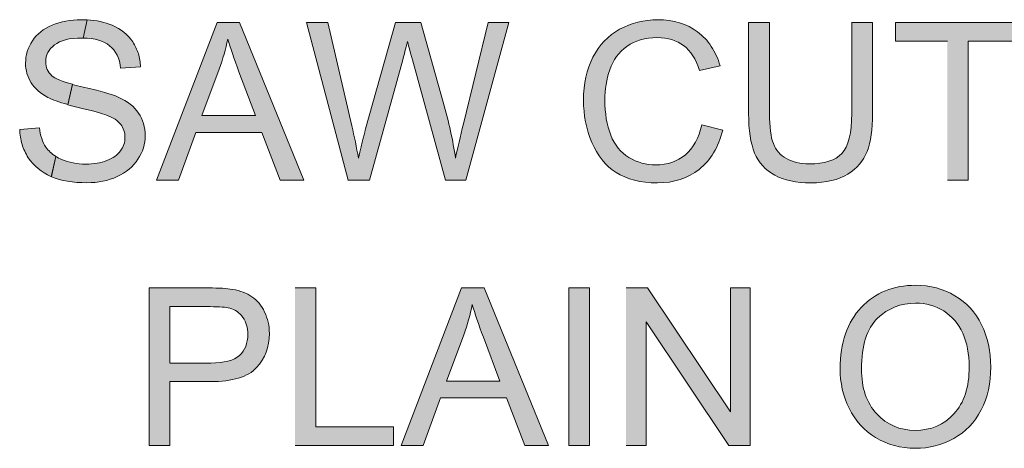
# Model space of a CAD drawing. Units: inches. Extents: x 4.03 to 6.95, y 3.04 to 5.44.
# Drawn here: x 4.03 to 4.43, y 4.2 to 4.37 of the extents above; entities that cross this region are included whole.
import ezdxf

# ---------------------------------------------------------------- set-up
doc = ezdxf.new("R2010")
doc.units = ezdxf.units.IN
doc.header["$MEASUREMENT"] = 0
doc.layers.add('Layer 1', color=7, linetype='Continuous')

# ---------------------------------------------------------------- blocks, each defined once
blk = doc.blocks.new('block 2')
at = {"layer": 'Layer 1', "true_color": 0xffffff}
h = blk.add_hatch(color=7, dxfattribs=at)
edge = h.paths.add_edge_path()
edge.add_spline(control_points=[(4.05503, 4.37014), (4.05423, 4.37019), (4.05345, 4.37021), (4.05261, 4.37021), (4.04831, 4.37021), (4.04441, 4.36949), (4.0409, 4.36804), (4.0374, 4.36658), (4.03473, 4.36445), (4.0329, 4.36169), (4.03108, 4.35889), (4.03015, 4.35589), (4.03015, 4.3527), (4.03015, 4.34977), (4.0309, 4.34711), (4.03238, 4.34476), (4.03388, 4.34241), (4.03613, 4.34044), (4.03918, 4.33883), (4.0409, 4.33792), (4.04358, 4.33695), (4.04723, 4.33596), (4.04723, 4.33596), (4.04911, 4.34416), (4.04911, 4.34416), (4.04478, 4.34533), (4.04201, 4.34648), (4.04075, 4.34761), (4.0391, 4.34908), (4.03828, 4.35096), (4.03828, 4.35326), (4.03828, 4.35589), (4.03946, 4.35814), (4.04178, 4.36001), (4.04413, 4.36189), (4.04785, 4.36282), (4.05295, 4.36282), (4.05308, 4.36282), (4.05323, 4.36282), (4.05335, 4.36282), (4.05335, 4.36282), (4.05503, 4.37016), (4.05503, 4.37016)], knot_values=[0, 0, 0, 0, 0.013889, 0.013889, 0.013889, 0.027778, 0.027778, 0.027778, 0.041667, 0.041667, 0.041667, 0.055556, 0.055556, 0.055556, 0.069444, 0.069444, 0.069444, 0.083333, 0.083333, 0.083333, 0.097222, 0.097222, 0.097222, 0.111111, 0.111111, 0.111111, 0.125, 0.125, 0.125, 0.138889, 0.138889, 0.138889, 0.152778, 0.152778, 0.152778, 0.166667, 0.166667, 0.166667, 0.180556, 0.180556, 0.180556, 0.194444, 0.194444, 0.194444, 0.194444], degree=3, periodic=0)
edge.add_line((4.05503, 4.37016), (4.05503, 4.37014))
edge = h.paths.add_edge_path()
edge.add_spline(control_points=[(4.04245, 4.31502), (4.0407, 4.31607), (4.03933, 4.31734), (4.03835, 4.31879), (4.03698, 4.32083), (4.03611, 4.32345), (4.03573, 4.32664), (4.03573, 4.32664), (4.02778, 4.32595), (4.02778, 4.32595), (4.02783, 4.32383), (4.02815, 4.32182), (4.02873, 4.31992), (4.0293, 4.31801), (4.03015, 4.31621), (4.03125, 4.31454), (4.03348, 4.31116), (4.03653, 4.30864), (4.04041, 4.30696), (4.04045, 4.30695), (4.0405, 4.30692), (4.04058, 4.30688), (4.04058, 4.30688), (4.04243, 4.31504), (4.04243, 4.31504)], knot_values=[0, 0, 0, 0, 0.013889, 0.013889, 0.013889, 0.027778, 0.027778, 0.027778, 0.041667, 0.041667, 0.041667, 0.055556, 0.055556, 0.055556, 0.069444, 0.069444, 0.069444, 0.083333, 0.083333, 0.083333, 0.097222, 0.097222, 0.097222, 0.111111, 0.111111, 0.111111, 0.111111], degree=3, periodic=0)
edge.add_line((4.04243, 4.31504), (4.04245, 4.31502))
edge = h.paths.add_edge_path()
edge.add_spline(control_points=[(4.0406, 4.30686), (4.04448, 4.30524), (4.04923, 4.30442), (4.0549, 4.30442), (4.05946, 4.30442), (4.06353, 4.30524), (4.06718, 4.30692), (4.0708, 4.30858), (4.0736, 4.31091), (4.07553, 4.31389), (4.07748, 4.31689), (4.07843, 4.32007), (4.07843, 4.32346), (4.07843, 4.32686), (4.07756, 4.32989), (4.07578, 4.33251), (4.07403, 4.33514), (4.07128, 4.33729), (4.06758, 4.33898), (4.06503, 4.34014), (4.06033, 4.34148), (4.05345, 4.34304), (4.05185, 4.34339), (4.05035, 4.34376), (4.04905, 4.34411), (4.04905, 4.34411), (4.04718, 4.33592), (4.04718, 4.33592), (4.0485, 4.33554), (4.0499, 4.33519), (4.05145, 4.33482), (4.05733, 4.33341), (4.06113, 4.33236), (4.06283, 4.33171), (4.0655, 4.3307), (4.0674, 4.32944), (4.06856, 4.32796), (4.0697, 4.32646), (4.07028, 4.32473), (4.07028, 4.32273), (4.07028, 4.32076), (4.06968, 4.31896), (4.06848, 4.31729), (4.06728, 4.31561), (4.06545, 4.31432), (4.06297, 4.31336), (4.06051, 4.31242), (4.05768, 4.31194), (4.05448, 4.31194), (4.05086, 4.31194), (4.0476, 4.31257), (4.0447, 4.31383), (4.04385, 4.31421), (4.0431, 4.31458), (4.04241, 4.31502), (4.04241, 4.31502), (4.04055, 4.30686), (4.04055, 4.30686)], knot_values=[0, 0, 0, 0, 0.013889, 0.013889, 0.013889, 0.027778, 0.027778, 0.027778, 0.041667, 0.041667, 0.041667, 0.055556, 0.055556, 0.055556, 0.069444, 0.069444, 0.069444, 0.083333, 0.083333, 0.083333, 0.097222, 0.097222, 0.097222, 0.111111, 0.111111, 0.111111, 0.125, 0.125, 0.125, 0.138889, 0.138889, 0.138889, 0.152778, 0.152778, 0.152778, 0.166667, 0.166667, 0.166667, 0.180556, 0.180556, 0.180556, 0.194444, 0.194444, 0.194444, 0.208333, 0.208333, 0.208333, 0.222222, 0.222222, 0.222222, 0.236111, 0.236111, 0.236111, 0.25, 0.25, 0.25, 0.263889, 0.263889, 0.263889, 0.263889], degree=3, periodic=0)
edge.add_line((4.04055, 4.30686), (4.0406, 4.30686))
edge = h.paths.add_edge_path()
edge.add_spline(control_points=[(4.05335, 4.36279), (4.05808, 4.36274), (4.06165, 4.36171), (4.0641, 4.35971), (4.06663, 4.35767), (4.0681, 4.35461), (4.06853, 4.35059), (4.06853, 4.35059), (4.07658, 4.35121), (4.07658, 4.35121), (4.0765, 4.35308), (4.07621, 4.35483), (4.07568, 4.35651), (4.07515, 4.35819), (4.0744, 4.35976), (4.07343, 4.36123), (4.07148, 4.3642), (4.06871, 4.36641), (4.0651, 4.36795), (4.06213, 4.36919), (4.05876, 4.36994), (4.05503, 4.37014), (4.05503, 4.37014), (4.05335, 4.36279), (4.05335, 4.36279)], knot_values=[0, 0, 0, 0, 0.013889, 0.013889, 0.013889, 0.027778, 0.027778, 0.027778, 0.041667, 0.041667, 0.041667, 0.055556, 0.055556, 0.055556, 0.069444, 0.069444, 0.069444, 0.083333, 0.083333, 0.083333, 0.097222, 0.097222, 0.097222, 0.111111, 0.111111, 0.111111, 0.111111], degree=3, periodic=0)
edge.add_line((4.05335, 4.36279), (4.05335, 4.36279))
h = blk.add_hatch(color=7, dxfattribs=at)
h.paths.add_polyline_path([(4.083, 4.30549), (4.09193, 4.30549), (4.0989, 4.32473), (4.12558, 4.32473), (4.13295, 4.30549), (4.14256, 4.30549), (4.11658, 4.36908), (4.10748, 4.36908), (4.08303, 4.30549)])
edge = h.paths.add_edge_path()
edge.add_spline(control_points=[(4.10133, 4.33156), (4.10133, 4.33156), (4.10835, 4.35023), (4.10835, 4.35023), (4.1098, 4.35426), (4.11093, 4.3583), (4.11178, 4.36239), (4.11278, 4.35895), (4.11428, 4.35458), (4.11625, 4.34921), (4.11625, 4.34921), (4.12292, 4.33156), (4.12292, 4.33156), (4.12292, 4.33156), (4.10133, 4.33156), (4.10133, 4.33156)], knot_values=[0, 0, 0, 0, 0.013889, 0.013889, 0.013889, 0.027778, 0.027778, 0.027778, 0.041667, 0.041667, 0.041667, 0.055556, 0.055556, 0.055556, 0.069444, 0.069444, 0.069444, 0.069444], degree=3, periodic=0)
edge.add_line((4.10133, 4.33156), (4.10133, 4.33156))
h = blk.add_hatch(color=7, dxfattribs=at)
edge = h.paths.add_edge_path()
edge.add_spline(control_points=[(4.16033, 4.30549), (4.16033, 4.30549), (4.16901, 4.30549), (4.16901, 4.30549), (4.16901, 4.30549), (4.18243, 4.35396), (4.18243, 4.35396), (4.18302, 4.35601), (4.18364, 4.35851), (4.18433, 4.36142), (4.18456, 4.36049), (4.18523, 4.35801), (4.18639, 4.35396), (4.18639, 4.35396), (4.19971, 4.30549), (4.19971, 4.30549), (4.19971, 4.30549), (4.20793, 4.30549), (4.20793, 4.30549), (4.20793, 4.30549), (4.22531, 4.36908), (4.22531, 4.36908), (4.22531, 4.36908), (4.21686, 4.36908), (4.21686, 4.36908), (4.21686, 4.36908), (4.2069, 4.32821), (4.2069, 4.32821), (4.20564, 4.32298), (4.20456, 4.31839), (4.20374, 4.31436), (4.20271, 4.32139), (4.20106, 4.32888), (4.19881, 4.33689), (4.19881, 4.33689), (4.18968, 4.36908), (4.18968, 4.36908), (4.18968, 4.36908), (4.17952, 4.36908), (4.17952, 4.36908), (4.17952, 4.36908), (4.16743, 4.32614), (4.16743, 4.32614), (4.16715, 4.32508), (4.16618, 4.32117), (4.16456, 4.31439), (4.1638, 4.31868), (4.1629, 4.32304), (4.16186, 4.32741), (4.16186, 4.32741), (4.15218, 4.36911), (4.15218, 4.36911), (4.15218, 4.36911), (4.14355, 4.36911), (4.14355, 4.36911), (4.14355, 4.36911), (4.16043, 4.30551), (4.16043, 4.30551)], knot_values=[0, 0, 0, 0, 0.013889, 0.013889, 0.013889, 0.027778, 0.027778, 0.027778, 0.041667, 0.041667, 0.041667, 0.055556, 0.055556, 0.055556, 0.069444, 0.069444, 0.069444, 0.083333, 0.083333, 0.083333, 0.097222, 0.097222, 0.097222, 0.111111, 0.111111, 0.111111, 0.125, 0.125, 0.125, 0.138889, 0.138889, 0.138889, 0.152778, 0.152778, 0.152778, 0.166667, 0.166667, 0.166667, 0.180556, 0.180556, 0.180556, 0.194444, 0.194444, 0.194444, 0.208333, 0.208333, 0.208333, 0.222222, 0.222222, 0.222222, 0.236111, 0.236111, 0.236111, 0.25, 0.25, 0.25, 0.263889, 0.263889, 0.263889, 0.263889], degree=3, periodic=0)
edge.add_line((4.16043, 4.30551), (4.16033, 4.30549))
h = blk.add_hatch(color=7, dxfattribs=at)
edge = h.paths.add_edge_path()
edge.add_spline(control_points=[(4.30315, 4.32781), (4.302, 4.32246), (4.29978, 4.31843), (4.29653, 4.31571), (4.29325, 4.31299), (4.28928, 4.31163), (4.28456, 4.31163), (4.28068, 4.31163), (4.27709, 4.31262), (4.27375, 4.31462), (4.27043, 4.31662), (4.26797, 4.31962), (4.2664, 4.32368), (4.26483, 4.3277), (4.26403, 4.33243), (4.26403, 4.33783), (4.26403, 4.34203), (4.26471, 4.34608), (4.26603, 4.35003), (4.26735, 4.35398), (4.26968, 4.35712), (4.27296, 4.35946), (4.27622, 4.3618), (4.28033, 4.36296), (4.28522, 4.36296), (4.28947, 4.36296), (4.293, 4.3619), (4.29583, 4.35978), (4.29862, 4.35768), (4.30078, 4.3543), (4.30225, 4.34968), (4.30225, 4.34968), (4.31055, 4.35162), (4.31055, 4.35162), (4.30971, 4.35458), (4.30853, 4.35718), (4.307, 4.35946), (4.30547, 4.36174), (4.30365, 4.36368), (4.30147, 4.3653), (4.29713, 4.36856), (4.29178, 4.37018), (4.28543, 4.37018), (4.27981, 4.37018), (4.27468, 4.3689), (4.27, 4.36633), (4.26533, 4.36378), (4.26173, 4.36003), (4.25921, 4.35508), (4.25668, 4.35015), (4.25541, 4.34437), (4.25541, 4.33775), (4.25541, 4.33168), (4.25653, 4.326), (4.25878, 4.32071), (4.26103, 4.3154), (4.26428, 4.31137), (4.26858, 4.30858), (4.27287, 4.30578), (4.27846, 4.30438), (4.28531, 4.30438), (4.29193, 4.30438), (4.29753, 4.30621), (4.30212, 4.30983), (4.30671, 4.31346), (4.30988, 4.31873), (4.31165, 4.32565), (4.31165, 4.32565), (4.30322, 4.32778), (4.30322, 4.32778)], knot_values=[0, 0, 0, 0, 0.013889, 0.013889, 0.013889, 0.027778, 0.027778, 0.027778, 0.041667, 0.041667, 0.041667, 0.055556, 0.055556, 0.055556, 0.069444, 0.069444, 0.069444, 0.083333, 0.083333, 0.083333, 0.097222, 0.097222, 0.097222, 0.111111, 0.111111, 0.111111, 0.125, 0.125, 0.125, 0.138889, 0.138889, 0.138889, 0.152778, 0.152778, 0.152778, 0.166667, 0.166667, 0.166667, 0.180556, 0.180556, 0.180556, 0.194444, 0.194444, 0.194444, 0.208333, 0.208333, 0.208333, 0.222222, 0.222222, 0.222222, 0.236111, 0.236111, 0.236111, 0.25, 0.25, 0.25, 0.263889, 0.263889, 0.263889, 0.277778, 0.277778, 0.277778, 0.291667, 0.291667, 0.291667, 0.305556, 0.305556, 0.305556, 0.319444, 0.319444, 0.319444, 0.319444], degree=3, periodic=0)
edge.add_line((4.30322, 4.32778), (4.30315, 4.32781))
h = blk.add_hatch(color=7, dxfattribs=at)
edge = h.paths.add_edge_path()
edge.add_spline(control_points=[(4.36371, 4.36908), (4.36371, 4.36908), (4.36371, 4.3324), (4.36371, 4.3324), (4.36371, 4.32443), (4.36239, 4.31902), (4.35976, 4.31624), (4.35714, 4.31343), (4.35274, 4.31203), (4.34653, 4.31203), (4.3429, 4.31203), (4.33986, 4.31274), (4.33736, 4.31415), (4.33486, 4.31558), (4.33308, 4.31758), (4.33206, 4.3202), (4.33103, 4.32284), (4.33051, 4.32689), (4.33051, 4.3324), (4.33051, 4.3324), (4.33051, 4.36908), (4.33051, 4.36908), (4.33051, 4.36908), (4.32208, 4.36908), (4.32208, 4.36908), (4.32208, 4.36908), (4.32208, 4.33233), (4.32208, 4.33233), (4.32208, 4.32561), (4.32289, 4.32028), (4.32452, 4.31639), (4.32614, 4.31249), (4.32883, 4.30953), (4.33264, 4.30745), (4.33643, 4.3054), (4.34131, 4.30439), (4.34726, 4.30439), (4.35339, 4.30439), (4.35833, 4.30556), (4.36211, 4.3079), (4.36589, 4.31026), (4.36849, 4.31333), (4.36993, 4.31708), (4.37139, 4.32083), (4.37211, 4.3259), (4.37211, 4.3323), (4.37211, 4.3323), (4.37211, 4.36905), (4.37211, 4.36905), (4.37211, 4.36905), (4.36368, 4.36905), (4.36368, 4.36905)], knot_values=[0, 0, 0, 0, 0.013889, 0.013889, 0.013889, 0.027778, 0.027778, 0.027778, 0.041667, 0.041667, 0.041667, 0.055556, 0.055556, 0.055556, 0.069444, 0.069444, 0.069444, 0.083333, 0.083333, 0.083333, 0.097222, 0.097222, 0.097222, 0.111111, 0.111111, 0.111111, 0.125, 0.125, 0.125, 0.138889, 0.138889, 0.138889, 0.152778, 0.152778, 0.152778, 0.166667, 0.166667, 0.166667, 0.180556, 0.180556, 0.180556, 0.194444, 0.194444, 0.194444, 0.208333, 0.208333, 0.208333, 0.222222, 0.222222, 0.222222, 0.236111, 0.236111, 0.236111, 0.236111], degree=3, periodic=0)
edge.add_line((4.36368, 4.36905), (4.36371, 4.36908))
for points in [[(4.40233, 4.30549), (4.41077, 4.30549), (4.41077, 4.36159), (4.4318, 4.36159), (4.4318, 4.36911), (4.38139, 4.36911), (4.38139, 4.36159), (4.40233, 4.36159)], [(4.13895, 4.19836), (4.1787, 4.19836), (4.1787, 4.20589), (4.14739, 4.20589), (4.14739, 4.26198), (4.13895, 4.26198)], [(4.2726, 4.19836), (4.28065, 4.19836), (4.28065, 4.2483), (4.31413, 4.19836), (4.32275, 4.19836), (4.32275, 4.26196), (4.3147, 4.26196), (4.3147, 4.21201), (4.28122, 4.26196), (4.2726, 4.26196)]]:
    blk.add_hatch(color=7, dxfattribs=at).paths.add_polyline_path(points)
h = blk.add_hatch(color=7, dxfattribs=at)
edge = h.paths.add_edge_path()
edge.add_spline(control_points=[(4.08, 4.19836), (4.08, 4.19836), (4.08843, 4.19836), (4.08843, 4.19836), (4.08843, 4.19836), (4.08843, 4.2242), (4.08843, 4.2242), (4.08843, 4.2242), (4.10475, 4.2242), (4.10475, 4.2242), (4.11376, 4.2242), (4.11997, 4.22607), (4.12341, 4.22983), (4.12685, 4.23359), (4.12858, 4.23817), (4.12858, 4.24358), (4.12858, 4.24674), (4.12793, 4.24965), (4.12665, 4.25227), (4.12538, 4.25489), (4.12365, 4.25693), (4.12155, 4.25842), (4.11945, 4.25986), (4.11683, 4.26086), (4.1137, 4.26139), (4.11148, 4.26179), (4.10826, 4.26198), (4.10403, 4.26198), (4.10403, 4.26198), (4.08003, 4.26198), (4.08003, 4.26198), (4.08003, 4.26198), (4.08003, 4.19839), (4.08003, 4.19839)], knot_values=[0, 0, 0, 0, 0.013889, 0.013889, 0.013889, 0.027778, 0.027778, 0.027778, 0.041667, 0.041667, 0.041667, 0.055556, 0.055556, 0.055556, 0.069444, 0.069444, 0.069444, 0.083333, 0.083333, 0.083333, 0.097222, 0.097222, 0.097222, 0.111111, 0.111111, 0.111111, 0.125, 0.125, 0.125, 0.138889, 0.138889, 0.138889, 0.152778, 0.152778, 0.152778, 0.152778], degree=3, periodic=0)
edge.add_line((4.08003, 4.19839), (4.08, 4.19836))
edge = h.paths.add_edge_path()
edge.add_spline(control_points=[(4.08843, 4.23172), (4.08843, 4.23172), (4.08843, 4.25443), (4.08843, 4.25443), (4.08843, 4.25443), (4.1047, 4.25443), (4.1047, 4.25443), (4.10853, 4.25443), (4.11112, 4.25423), (4.11256, 4.25386), (4.11475, 4.25326), (4.11653, 4.25201), (4.11788, 4.25011), (4.11923, 4.24821), (4.1199, 4.24593), (4.1199, 4.2433), (4.1199, 4.23961), (4.11875, 4.23676), (4.11648, 4.23473), (4.1142, 4.23271), (4.11033, 4.23169), (4.10491, 4.23169), (4.10491, 4.23169), (4.08845, 4.23169), (4.08845, 4.23169)], knot_values=[0, 0, 0, 0, 0.013889, 0.013889, 0.013889, 0.027778, 0.027778, 0.027778, 0.041667, 0.041667, 0.041667, 0.055556, 0.055556, 0.055556, 0.069444, 0.069444, 0.069444, 0.083333, 0.083333, 0.083333, 0.097222, 0.097222, 0.097222, 0.111111, 0.111111, 0.111111, 0.111111], degree=3, periodic=0)
edge.add_line((4.08845, 4.23169), (4.08843, 4.23172))
h = blk.add_hatch(color=7, dxfattribs=at)
h.paths.add_polyline_path([(4.18175, 4.19836), (4.19068, 4.19836), (4.19765, 4.21761), (4.22432, 4.21761), (4.2317, 4.19836), (4.24131, 4.19836), (4.21532, 4.26196), (4.20622, 4.26196), (4.18178, 4.19836)])
edge = h.paths.add_edge_path()
edge.add_spline(control_points=[(4.20007, 4.22443), (4.20007, 4.22443), (4.2071, 4.24311), (4.2071, 4.24311), (4.20856, 4.24714), (4.20968, 4.25118), (4.21053, 4.25526), (4.21153, 4.25183), (4.21303, 4.24742), (4.215, 4.24208), (4.215, 4.24208), (4.22168, 4.22443), (4.22168, 4.22443), (4.22168, 4.22443), (4.20007, 4.22443), (4.20007, 4.22443)], knot_values=[0, 0, 0, 0, 0.013889, 0.013889, 0.013889, 0.027778, 0.027778, 0.027778, 0.041667, 0.041667, 0.041667, 0.055556, 0.055556, 0.055556, 0.069444, 0.069444, 0.069444, 0.069444], degree=3, periodic=0)
edge.add_line((4.20007, 4.22443), (4.20007, 4.22443))
h = blk.add_hatch(color=7, dxfattribs=at)
h.dxf.hatch_style = 2
h.paths.add_polyline_path([(4.24943, 4.19836), (4.25785, 4.19836), (4.25785, 4.26196), (4.24943, 4.26196)])
h = blk.add_hatch(color=7, dxfattribs=at)
edge = h.paths.add_edge_path()
edge.add_spline(control_points=[(4.359, 4.22933), (4.359, 4.22377), (4.36022, 4.21845), (4.36265, 4.21346), (4.36507, 4.20846), (4.36865, 4.20451), (4.37337, 4.20161), (4.3781, 4.1987), (4.38344, 4.19728), (4.38943, 4.19728), (4.39494, 4.19728), (4.4001, 4.19858), (4.40487, 4.20121), (4.40965, 4.20383), (4.41335, 4.20768), (4.41595, 4.21277), (4.41856, 4.21783), (4.41985, 4.22361), (4.41985, 4.23006), (4.41985, 4.23641), (4.41863, 4.24211), (4.41615, 4.24714), (4.41368, 4.25215), (4.41007, 4.25606), (4.40538, 4.25886), (4.40066, 4.26165), (4.39537, 4.26305), (4.3895, 4.26305), (4.38053, 4.26305), (4.3732, 4.26008), (4.36755, 4.25411), (4.36188, 4.24813), (4.35906, 4.23988), (4.35906, 4.22933)], knot_values=[0, 0, 0, 0, 0.013889, 0.013889, 0.013889, 0.027778, 0.027778, 0.027778, 0.041667, 0.041667, 0.041667, 0.055556, 0.055556, 0.055556, 0.069444, 0.069444, 0.069444, 0.083333, 0.083333, 0.083333, 0.097222, 0.097222, 0.097222, 0.111111, 0.111111, 0.111111, 0.125, 0.125, 0.125, 0.138889, 0.138889, 0.138889, 0.152778, 0.152778, 0.152778, 0.152778], degree=3, periodic=0)
edge.add_line((4.35906, 4.22933), (4.359, 4.22933))
edge = h.paths.add_edge_path()
edge.add_spline(control_points=[(4.36768, 4.22923), (4.36768, 4.2388), (4.36982, 4.24563), (4.37413, 4.24973), (4.37843, 4.25383), (4.38356, 4.25586), (4.3895, 4.25586), (4.3937, 4.25586), (4.39747, 4.25477), (4.40084, 4.25268), (4.40422, 4.25056), (4.40678, 4.24756), (4.40853, 4.24371), (4.41028, 4.23985), (4.41115, 4.23532), (4.41115, 4.23014), (4.41115, 4.22199), (4.4091, 4.21566), (4.405, 4.21121), (4.40091, 4.20676), (4.3957, 4.20452), (4.38935, 4.20452), (4.38312, 4.20452), (4.37794, 4.20673), (4.37382, 4.21115), (4.3697, 4.21555), (4.36766, 4.22161), (4.36766, 4.22926)], knot_values=[0, 0, 0, 0, 0.013889, 0.013889, 0.013889, 0.027778, 0.027778, 0.027778, 0.041667, 0.041667, 0.041667, 0.055556, 0.055556, 0.055556, 0.069444, 0.069444, 0.069444, 0.083333, 0.083333, 0.083333, 0.097222, 0.097222, 0.097222, 0.111111, 0.111111, 0.111111, 0.125, 0.125, 0.125, 0.125], degree=3, periodic=0)
edge.add_line((4.36766, 4.22926), (4.36768, 4.22923))
at = {"layer": 'Layer 1', "lineweight": 0}
for points in [[(4.083, 4.30549), (4.09193, 4.30549), (4.0989, 4.32473), (4.12558, 4.32473), (4.13295, 4.30549), (4.14256, 4.30549), (4.11658, 4.36908), (4.10748, 4.36908), (4.08303, 4.30549)], [(4.40233, 4.30549), (4.41077, 4.30549), (4.41077, 4.36159), (4.4318, 4.36159), (4.4318, 4.36911), (4.38139, 4.36911), (4.38139, 4.36159), (4.40233, 4.36159)], [(4.13895, 4.19836), (4.1787, 4.19836), (4.1787, 4.20589), (4.14739, 4.20589), (4.14739, 4.26198), (4.13895, 4.26198)], [(4.18175, 4.19836), (4.19068, 4.19836), (4.19765, 4.21761), (4.22432, 4.21761), (4.2317, 4.19836), (4.24131, 4.19836), (4.21532, 4.26196), (4.20622, 4.26196), (4.18178, 4.19836)], [(4.24943, 4.19836), (4.25785, 4.19836), (4.25785, 4.26196), (4.24943, 4.26196), (4.24943, 4.19836)], [(4.2726, 4.19836), (4.28065, 4.19836), (4.28065, 4.2483), (4.31413, 4.19836), (4.32275, 4.19836), (4.32275, 4.26196), (4.3147, 4.26196), (4.3147, 4.21201), (4.28122, 4.26196), (4.2726, 4.26196)]]:
    blk.add_lwpolyline(points, dxfattribs=at)
for points, knots in [([(4.05503, 4.37014), (4.05423, 4.37019), (4.05345, 4.37021), (4.05261, 4.37021), (4.04831, 4.37021), (4.04441, 4.36949), (4.0409, 4.36804), (4.0374, 4.36658), (4.03473, 4.36445), (4.0329, 4.36169), (4.03108, 4.35889), (4.03015, 4.35589), (4.03015, 4.3527), (4.03015, 4.34977), (4.0309, 4.34711), (4.03238, 4.34476), (4.03388, 4.34241), (4.03613, 4.34044), (4.03918, 4.33883), (4.0409, 4.33792), (4.04358, 4.33695), (4.04723, 4.33596), (4.04723, 4.33596), (4.04911, 4.34416), (4.04911, 4.34416), (4.04478, 4.34533), (4.04201, 4.34648), (4.04075, 4.34761), (4.0391, 4.34908), (4.03828, 4.35096), (4.03828, 4.35326), (4.03828, 4.35589), (4.03946, 4.35814), (4.04178, 4.36001), (4.04413, 4.36189), (4.04785, 4.36282), (4.05295, 4.36282), (4.05308, 4.36282), (4.05323, 4.36282), (4.05335, 4.36282), (4.05335, 4.36282), (4.05503, 4.37016), (4.05503, 4.37016)], [0, 0, 0, 0, 1, 1, 1, 2, 2, 2, 3, 3, 3, 4, 4, 4, 5, 5, 5, 6, 6, 6, 7, 7, 7, 8, 8, 8, 9, 9, 9, 10, 10, 10, 11, 11, 11, 12, 12, 12, 13, 13, 13, 14, 14, 14, 14]), ([(4.05335, 4.36279), (4.05808, 4.36274), (4.06165, 4.36171), (4.0641, 4.35971), (4.06663, 4.35767), (4.0681, 4.35461), (4.06853, 4.35059), (4.06853, 4.35059), (4.07658, 4.35121), (4.07658, 4.35121), (4.0765, 4.35308), (4.07621, 4.35483), (4.07568, 4.35651), (4.07515, 4.35819), (4.0744, 4.35976), (4.07343, 4.36123), (4.07148, 4.3642), (4.06871, 4.36641), (4.0651, 4.36795), (4.06213, 4.36919), (4.05876, 4.36994), (4.05503, 4.37014), (4.05503, 4.37014), (4.05335, 4.36279), (4.05335, 4.36279)], [0, 0, 0, 0, 1, 1, 1, 2, 2, 2, 3, 3, 3, 4, 4, 4, 5, 5, 5, 6, 6, 6, 7, 7, 7, 8, 8, 8, 8]), ([(4.16033, 4.30549), (4.16033, 4.30549), (4.16901, 4.30549), (4.16901, 4.30549), (4.16901, 4.30549), (4.18243, 4.35396), (4.18243, 4.35396), (4.18302, 4.35601), (4.18364, 4.35851), (4.18433, 4.36142), (4.18456, 4.36049), (4.18523, 4.35801), (4.18639, 4.35396), (4.18639, 4.35396), (4.19971, 4.30549), (4.19971, 4.30549), (4.19971, 4.30549), (4.20793, 4.30549), (4.20793, 4.30549), (4.20793, 4.30549), (4.22531, 4.36908), (4.22531, 4.36908), (4.22531, 4.36908), (4.21686, 4.36908), (4.21686, 4.36908), (4.21686, 4.36908), (4.2069, 4.32821), (4.2069, 4.32821), (4.20564, 4.32298), (4.20456, 4.31839), (4.20374, 4.31436), (4.20271, 4.32139), (4.20106, 4.32888), (4.19881, 4.33689), (4.19881, 4.33689), (4.18968, 4.36908), (4.18968, 4.36908), (4.18968, 4.36908), (4.17952, 4.36908), (4.17952, 4.36908), (4.17952, 4.36908), (4.16743, 4.32614), (4.16743, 4.32614), (4.16715, 4.32508), (4.16618, 4.32117), (4.16456, 4.31439), (4.1638, 4.31868), (4.1629, 4.32304), (4.16186, 4.32741), (4.16186, 4.32741), (4.15218, 4.36911), (4.15218, 4.36911), (4.15218, 4.36911), (4.14355, 4.36911), (4.14355, 4.36911), (4.14355, 4.36911), (4.16043, 4.30551), (4.16043, 4.30551)], [0, 0, 0, 0, 1, 1, 1, 2, 2, 2, 3, 3, 3, 4, 4, 4, 5, 5, 5, 6, 6, 6, 7, 7, 7, 8, 8, 8, 9, 9, 9, 10, 10, 10, 11, 11, 11, 12, 12, 12, 13, 13, 13, 14, 14, 14, 15, 15, 15, 16, 16, 16, 17, 17, 17, 18, 18, 18, 19, 19, 19, 19]), ([(4.30315, 4.32781), (4.302, 4.32246), (4.29978, 4.31843), (4.29653, 4.31571), (4.29325, 4.31299), (4.28928, 4.31163), (4.28456, 4.31163), (4.28068, 4.31163), (4.27709, 4.31262), (4.27375, 4.31462), (4.27043, 4.31662), (4.26797, 4.31962), (4.2664, 4.32368), (4.26483, 4.3277), (4.26403, 4.33243), (4.26403, 4.33783), (4.26403, 4.34203), (4.26471, 4.34608), (4.26603, 4.35003), (4.26735, 4.35398), (4.26968, 4.35712), (4.27296, 4.35946), (4.27622, 4.3618), (4.28033, 4.36296), (4.28522, 4.36296), (4.28947, 4.36296), (4.293, 4.3619), (4.29583, 4.35978), (4.29862, 4.35768), (4.30078, 4.3543), (4.30225, 4.34968), (4.30225, 4.34968), (4.31055, 4.35162), (4.31055, 4.35162), (4.30971, 4.35458), (4.30853, 4.35718), (4.307, 4.35946), (4.30547, 4.36174), (4.30365, 4.36368), (4.30147, 4.3653), (4.29713, 4.36856), (4.29178, 4.37018), (4.28543, 4.37018), (4.27981, 4.37018), (4.27468, 4.3689), (4.27, 4.36633), (4.26533, 4.36378), (4.26173, 4.36003), (4.25921, 4.35508), (4.25668, 4.35015), (4.25541, 4.34437), (4.25541, 4.33775), (4.25541, 4.33168), (4.25653, 4.326), (4.25878, 4.32071), (4.26103, 4.3154), (4.26428, 4.31137), (4.26858, 4.30858), (4.27287, 4.30578), (4.27846, 4.30438), (4.28531, 4.30438), (4.29193, 4.30438), (4.29753, 4.30621), (4.30212, 4.30983), (4.30671, 4.31346), (4.30988, 4.31873), (4.31165, 4.32565), (4.31165, 4.32565), (4.30322, 4.32778), (4.30322, 4.32778)], [0, 0, 0, 0, 1, 1, 1, 2, 2, 2, 3, 3, 3, 4, 4, 4, 5, 5, 5, 6, 6, 6, 7, 7, 7, 8, 8, 8, 9, 9, 9, 10, 10, 10, 11, 11, 11, 12, 12, 12, 13, 13, 13, 14, 14, 14, 15, 15, 15, 16, 16, 16, 17, 17, 17, 18, 18, 18, 19, 19, 19, 20, 20, 20, 21, 21, 21, 22, 22, 22, 23, 23, 23, 23]), ([(4.36371, 4.36908), (4.36371, 4.36908), (4.36371, 4.3324), (4.36371, 4.3324), (4.36371, 4.32443), (4.36239, 4.31902), (4.35976, 4.31624), (4.35714, 4.31343), (4.35274, 4.31203), (4.34653, 4.31203), (4.3429, 4.31203), (4.33986, 4.31274), (4.33736, 4.31415), (4.33486, 4.31558), (4.33308, 4.31758), (4.33206, 4.3202), (4.33103, 4.32284), (4.33051, 4.32689), (4.33051, 4.3324), (4.33051, 4.3324), (4.33051, 4.36908), (4.33051, 4.36908), (4.33051, 4.36908), (4.32208, 4.36908), (4.32208, 4.36908), (4.32208, 4.36908), (4.32208, 4.33233), (4.32208, 4.33233), (4.32208, 4.32561), (4.32289, 4.32028), (4.32452, 4.31639), (4.32614, 4.31249), (4.32883, 4.30953), (4.33264, 4.30745), (4.33643, 4.3054), (4.34131, 4.30439), (4.34726, 4.30439), (4.35339, 4.30439), (4.35833, 4.30556), (4.36211, 4.3079), (4.36589, 4.31026), (4.36849, 4.31333), (4.36993, 4.31708), (4.37139, 4.32083), (4.37211, 4.3259), (4.37211, 4.3323), (4.37211, 4.3323), (4.37211, 4.36905), (4.37211, 4.36905), (4.37211, 4.36905), (4.36368, 4.36905), (4.36368, 4.36905)], [0, 0, 0, 0, 1, 1, 1, 2, 2, 2, 3, 3, 3, 4, 4, 4, 5, 5, 5, 6, 6, 6, 7, 7, 7, 8, 8, 8, 9, 9, 9, 10, 10, 10, 11, 11, 11, 12, 12, 12, 13, 13, 13, 14, 14, 14, 15, 15, 15, 16, 16, 16, 17, 17, 17, 17]), ([(4.10133, 4.33156), (4.10133, 4.33156), (4.10835, 4.35023), (4.10835, 4.35023), (4.1098, 4.35426), (4.11093, 4.3583), (4.11178, 4.36239), (4.11278, 4.35895), (4.11428, 4.35458), (4.11625, 4.34921), (4.11625, 4.34921), (4.12292, 4.33156), (4.12292, 4.33156), (4.12292, 4.33156), (4.10133, 4.33156), (4.10133, 4.33156)], [0, 0, 0, 0, 1, 1, 1, 2, 2, 2, 3, 3, 3, 4, 4, 4, 5, 5, 5, 5]), ([(4.0406, 4.30686), (4.04448, 4.30524), (4.04923, 4.30442), (4.0549, 4.30442), (4.05946, 4.30442), (4.06353, 4.30524), (4.06718, 4.30692), (4.0708, 4.30858), (4.0736, 4.31091), (4.07553, 4.31389), (4.07748, 4.31689), (4.07843, 4.32007), (4.07843, 4.32346), (4.07843, 4.32686), (4.07756, 4.32989), (4.07578, 4.33251), (4.07403, 4.33514), (4.07128, 4.33729), (4.06758, 4.33898), (4.06503, 4.34014), (4.06033, 4.34148), (4.05345, 4.34304), (4.05185, 4.34339), (4.05035, 4.34376), (4.04905, 4.34411), (4.04905, 4.34411), (4.04718, 4.33592), (4.04718, 4.33592), (4.0485, 4.33554), (4.0499, 4.33519), (4.05145, 4.33482), (4.05733, 4.33341), (4.06113, 4.33236), (4.06283, 4.33171), (4.0655, 4.3307), (4.0674, 4.32944), (4.06856, 4.32796), (4.0697, 4.32646), (4.07028, 4.32473), (4.07028, 4.32273), (4.07028, 4.32076), (4.06968, 4.31896), (4.06848, 4.31729), (4.06728, 4.31561), (4.06545, 4.31432), (4.06297, 4.31336), (4.06051, 4.31242), (4.05768, 4.31194), (4.05448, 4.31194), (4.05086, 4.31194), (4.0476, 4.31257), (4.0447, 4.31383), (4.04385, 4.31421), (4.0431, 4.31458), (4.04241, 4.31502), (4.04241, 4.31502), (4.04055, 4.30686), (4.04055, 4.30686)], [0, 0, 0, 0, 1, 1, 1, 2, 2, 2, 3, 3, 3, 4, 4, 4, 5, 5, 5, 6, 6, 6, 7, 7, 7, 8, 8, 8, 9, 9, 9, 10, 10, 10, 11, 11, 11, 12, 12, 12, 13, 13, 13, 14, 14, 14, 15, 15, 15, 16, 16, 16, 17, 17, 17, 18, 18, 18, 19, 19, 19, 19]), ([(4.04245, 4.31502), (4.0407, 4.31607), (4.03933, 4.31734), (4.03835, 4.31879), (4.03698, 4.32083), (4.03611, 4.32345), (4.03573, 4.32664), (4.03573, 4.32664), (4.02778, 4.32595), (4.02778, 4.32595), (4.02783, 4.32383), (4.02815, 4.32182), (4.02873, 4.31992), (4.0293, 4.31801), (4.03015, 4.31621), (4.03125, 4.31454), (4.03348, 4.31116), (4.03653, 4.30864), (4.04041, 4.30696), (4.04045, 4.30695), (4.0405, 4.30692), (4.04058, 4.30688), (4.04058, 4.30688), (4.04243, 4.31504), (4.04243, 4.31504)], [0, 0, 0, 0, 1, 1, 1, 2, 2, 2, 3, 3, 3, 4, 4, 4, 5, 5, 5, 6, 6, 6, 7, 7, 7, 8, 8, 8, 8]), ([(4.08, 4.19836), (4.08, 4.19836), (4.08843, 4.19836), (4.08843, 4.19836), (4.08843, 4.19836), (4.08843, 4.2242), (4.08843, 4.2242), (4.08843, 4.2242), (4.10475, 4.2242), (4.10475, 4.2242), (4.11376, 4.2242), (4.11997, 4.22607), (4.12341, 4.22983), (4.12685, 4.23359), (4.12858, 4.23817), (4.12858, 4.24358), (4.12858, 4.24674), (4.12793, 4.24965), (4.12665, 4.25227), (4.12538, 4.25489), (4.12365, 4.25693), (4.12155, 4.25842), (4.11945, 4.25986), (4.11683, 4.26086), (4.1137, 4.26139), (4.11148, 4.26179), (4.10826, 4.26198), (4.10403, 4.26198), (4.10403, 4.26198), (4.08003, 4.26198), (4.08003, 4.26198), (4.08003, 4.26198), (4.08003, 4.19839), (4.08003, 4.19839)], [0, 0, 0, 0, 1, 1, 1, 2, 2, 2, 3, 3, 3, 4, 4, 4, 5, 5, 5, 6, 6, 6, 7, 7, 7, 8, 8, 8, 9, 9, 9, 10, 10, 10, 11, 11, 11, 11]), ([(4.359, 4.22933), (4.359, 4.22377), (4.36022, 4.21845), (4.36265, 4.21346), (4.36507, 4.20846), (4.36865, 4.20451), (4.37337, 4.20161), (4.3781, 4.1987), (4.38344, 4.19728), (4.38943, 4.19728), (4.39494, 4.19728), (4.4001, 4.19858), (4.40487, 4.20121), (4.40965, 4.20383), (4.41335, 4.20768), (4.41595, 4.21277), (4.41856, 4.21783), (4.41985, 4.22361), (4.41985, 4.23006), (4.41985, 4.23641), (4.41863, 4.24211), (4.41615, 4.24714), (4.41368, 4.25215), (4.41007, 4.25606), (4.40538, 4.25886), (4.40066, 4.26165), (4.39537, 4.26305), (4.3895, 4.26305), (4.38053, 4.26305), (4.3732, 4.26008), (4.36755, 4.25411), (4.36188, 4.24813), (4.35906, 4.23988), (4.35906, 4.22933)], [0, 0, 0, 0, 1, 1, 1, 2, 2, 2, 3, 3, 3, 4, 4, 4, 5, 5, 5, 6, 6, 6, 7, 7, 7, 8, 8, 8, 9, 9, 9, 10, 10, 10, 11, 11, 11, 11]), ([(4.08843, 4.23172), (4.08843, 4.23172), (4.08843, 4.25443), (4.08843, 4.25443), (4.08843, 4.25443), (4.1047, 4.25443), (4.1047, 4.25443), (4.10853, 4.25443), (4.11112, 4.25423), (4.11256, 4.25386), (4.11475, 4.25326), (4.11653, 4.25201), (4.11788, 4.25011), (4.11923, 4.24821), (4.1199, 4.24593), (4.1199, 4.2433), (4.1199, 4.23961), (4.11875, 4.23676), (4.11648, 4.23473), (4.1142, 4.23271), (4.11033, 4.23169), (4.10491, 4.23169), (4.10491, 4.23169), (4.08845, 4.23169), (4.08845, 4.23169)], [0, 0, 0, 0, 1, 1, 1, 2, 2, 2, 3, 3, 3, 4, 4, 4, 5, 5, 5, 6, 6, 6, 7, 7, 7, 8, 8, 8, 8]), ([(4.20007, 4.22443), (4.20007, 4.22443), (4.2071, 4.24311), (4.2071, 4.24311), (4.20856, 4.24714), (4.20968, 4.25118), (4.21053, 4.25526), (4.21153, 4.25183), (4.21303, 4.24742), (4.215, 4.24208), (4.215, 4.24208), (4.22168, 4.22443), (4.22168, 4.22443), (4.22168, 4.22443), (4.20007, 4.22443), (4.20007, 4.22443)], [0, 0, 0, 0, 1, 1, 1, 2, 2, 2, 3, 3, 3, 4, 4, 4, 5, 5, 5, 5]), ([(4.36768, 4.22923), (4.36768, 4.2388), (4.36982, 4.24563), (4.37413, 4.24973), (4.37843, 4.25383), (4.38356, 4.25586), (4.3895, 4.25586), (4.3937, 4.25586), (4.39747, 4.25477), (4.40084, 4.25268), (4.40422, 4.25056), (4.40678, 4.24756), (4.40853, 4.24371), (4.41028, 4.23985), (4.41115, 4.23532), (4.41115, 4.23014), (4.41115, 4.22199), (4.4091, 4.21566), (4.405, 4.21121), (4.40091, 4.20676), (4.3957, 4.20452), (4.38935, 4.20452), (4.38312, 4.20452), (4.37794, 4.20673), (4.37382, 4.21115), (4.3697, 4.21555), (4.36766, 4.22161), (4.36766, 4.22926)], [0, 0, 0, 0, 1, 1, 1, 2, 2, 2, 3, 3, 3, 4, 4, 4, 5, 5, 5, 6, 6, 6, 7, 7, 7, 8, 8, 8, 9, 9, 9, 9])]:
    blk.add_open_spline(points, degree=3, knots=knots, dxfattribs=at)

msp = doc.modelspace()

# ---------------------------------------------------------------- block references
at = {"layer": 'Layer 1'}
msp.add_blockref('block 2', (0, 0), dxfattribs=at)

doc.saveas('drawing.dxf')
